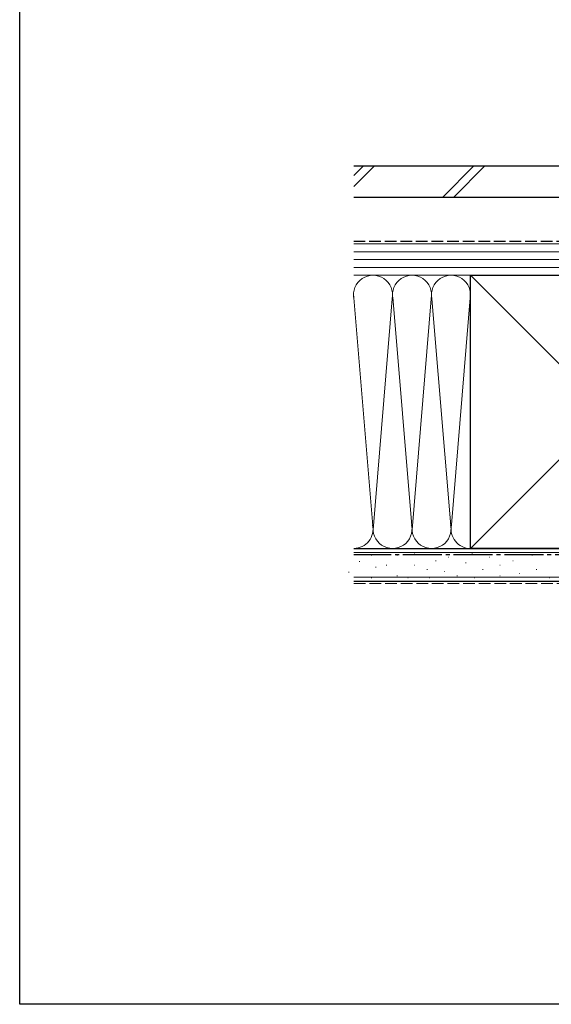
# Model space of a CAD drawing. Extents: x 0 to 990, y 0 to 1603.
# Drawn here: x 0 to 204, y 0 to 378 of the extents above; entities that cross this region are included whole.
import ezdxf

# ---------------------------------------------------------------- set-up
doc = ezdxf.new("R2010")
doc.units = 0
doc.linetypes.add('YCENTER_1', pattern=[13, 10, -1, 1, -1])
doc.linetypes.add('YHIDDEN_1', pattern=[4, 3, -1])
doc.layers.add('YKK_ZWAK', color=7, linetype='CONTINUOUS')
doc.layers.add('YSS_K', color=3, linetype='CONTINUOUS', lineweight=13)
doc.layers.add('YSS_KE', color=3, linetype='CONTINUOUS', lineweight=30)

msp = doc.modelspace()

# ---------------------------------------------------------------- linework, layer by layer
at = {"layer": 'YKK_ZWAK'}
for p, q in [((0, 0), (0, 1560)), ((990, 0), (0, 0))]:
    msp.add_line(p, q, dxfattribs=at)
at = {"layer": 'YSS_K', "linetype": 'Continuous', "ltscale": 1.5}
for p, q in [((128.55, 318.42), (132.26, 322.13)), ((128.55, 314.18), (136.5, 322.13)), ((162.68, 310.13), (174.68, 322.13)), ((166.93, 310.13), (178.93, 322.13)), ((128.55, 292.13), (225.89, 292.13)), ((128.55, 289.13), (225.89, 289.13)), ((128.55, 286.13), (225.89, 286.13)), ((128.55, 283.13), (225.89, 283.13)), ((173.39, 280.13), (128.55, 280.13)), ((225.89, 280.13), (128.55, 280.13)), ((278.39, 175.13), (173.39, 280.13)), ((278.39, 280.13), (173.39, 175.13)), ((135.89, 182.25), (128.39, 273.02)), ((173.38, 272.94), (166.05, 184.16)), ((143.23, 271.07), (135.89, 182.25)), ((143.5, 271.69), (150.89, 182.25)), ((150.89, 182.25), (158.23, 271.1)), ((158.55, 271.1), (165.89, 182.25)), ((173.39, 175.13), (128.55, 175.13)), ((128.55, 173.63), (307.39, 173.63)), ((135.39, 172.56), (135.19, 172.56)), ((145.28, 172.56), (145.08, 172.56)), ((151.88, 173.39), (151.68, 173.39)), ((160.12, 170.42), (159.92, 170.42)), ((165.06, 171.74), (164.86, 171.74)), ((174.13, 173.39), (173.93, 173.39)), ((180.72, 171.74), (180.52, 171.74)), ((189.79, 170.42), (189.59, 170.42)), ((197.21, 172.56), (197.01, 172.56)), ((130.77, 170.08), (130.57, 170.08)), ((137.04, 167.94), (136.84, 167.94)), ((141.16, 168.77), (140.96, 168.77)), ((151.88, 168.77), (151.68, 168.77)), ((156.82, 167.12), (156.62, 167.12)), ((171.66, 169.59), (171.46, 169.59)), ((178.25, 167.12), (178.05, 167.12)), ((184.84, 168.77), (184.64, 168.77)), ((198.86, 167.12), (198.66, 167.12)), ((126.68, 165.99), (126.48, 165.99)), ((128.55, 164.13), (307.39, 164.13)), ((135.39, 163.82), (135.19, 163.82)), ((145.28, 164.65), (145.08, 164.65)), ((149.41, 163.82), (149.21, 163.82)), ((157.65, 163.82), (157.45, 163.82)), ((163.42, 166.3), (163.22, 166.3)), ((168.36, 164.65), (168.16, 164.65)), ((174.95, 163.82), (174.75, 163.82)), ((184.84, 164.65), (184.64, 164.65)), ((192.26, 165.47), (192.06, 165.47)), ((203.8, 163.82), (203.6, 163.82))]:
    msp.add_line(p, q, dxfattribs=at)
at = {"layer": 'YSS_K', "linetype": 'YHIDDEN_1', "ltscale": 1.5}
msp.add_line((128.55, 161.63), (308.41, 161.63), dxfattribs=at)
at = {"layer": 'YSS_K', "linetype": 'Continuous', "ltscale": 1.5}
for centre, start, end in [((135.89, 272.63), 348.2162, 191.7833), ((150.89, 272.63), 348.2162, 191.7833), ((165.89, 272.63), 348.2162, 191.7833), ((128.39, 182.63), 271.2075, 11.7835), ((143.39, 182.63), 168.2165, 11.7835), ((158.39, 182.63), 168.2165, 11.7835), ((173.39, 182.63), 168.2165, 270)]:
    msp.add_arc(centre, 7.5, start, end, dxfattribs=at)
at = {"layer": 'YSS_KE', "linetype": 'Continuous', "ltscale": 1.5}
for p, q in [((128.55, 322.13), (280.89, 322.13)), ((128.55, 310.13), (280.89, 310.13)), ((173.39, 280.13), (278.39, 280.13)), ((173.39, 266.17), (173.39, 280.13)), ((173.39, 175.13), (173.39, 272.63)), ((128.55, 175.13), (307.39, 175.13)), ((278.39, 175.13), (173.39, 175.13)), ((128.55, 162.63), (307.39, 162.63))]:
    msp.add_line(p, q, dxfattribs=at)
at = {"layer": 'YSS_KE', "linetype": 'YHIDDEN_1', "ltscale": 1.5}
msp.add_line((210.89, 293.13), (128.55, 293.13), dxfattribs=at)
at = {"layer": 'YSS_KE', "linetype": 'YCENTER_1', "ltscale": 1.5}
msp.add_line((279.39, 172.63), (128.55, 172.63), dxfattribs=at)

doc.saveas('drawing.dxf')
